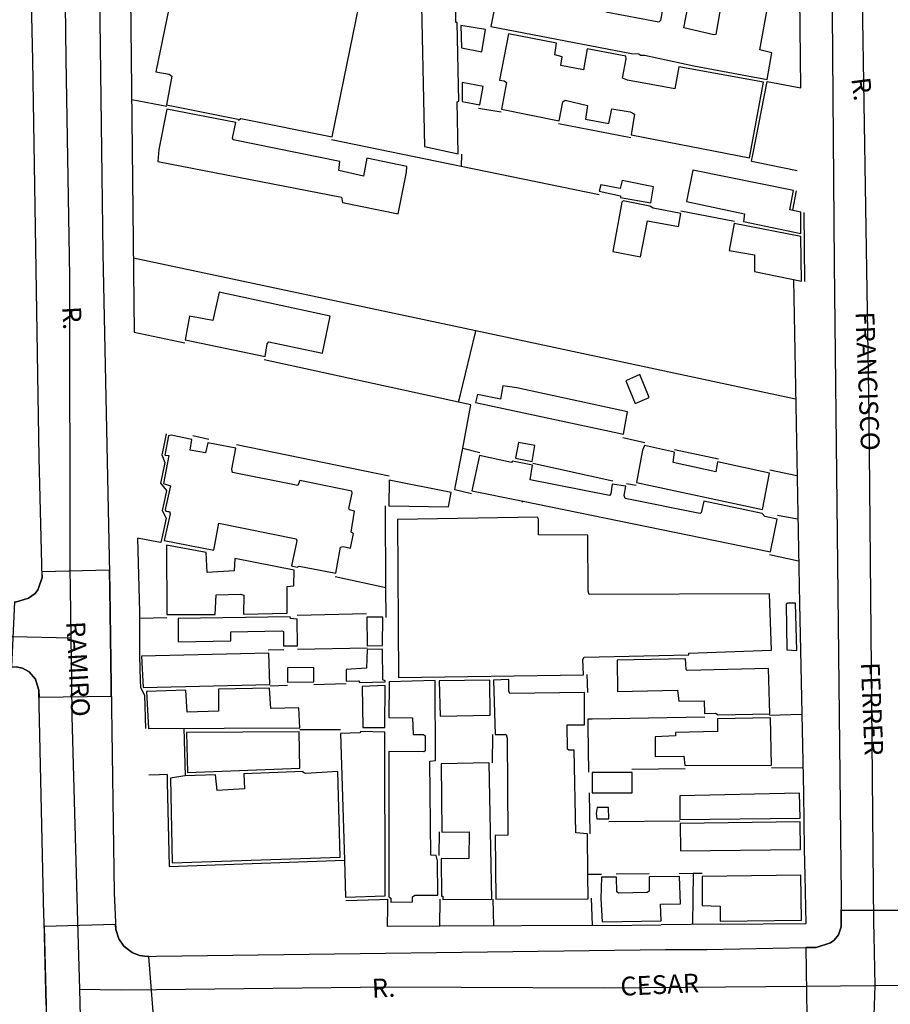
# Model space of a CAD drawing. Extents: x 178293 to 180714, y 1674274 to 1677052.
# Drawn here: x 179897 to 180013, y 1676008 to 1676138 of the extents above; entities that cross this region are included whole.
import ezdxf
from ezdxf.enums import TextEntityAlignment as Align

# ---------------------------------------------------------------- set-up
doc = ezdxf.new("R2010")
doc.units = 0
doc.header["$MEASUREMENT"] = 0
for name, color, linetype in [('IMAGEM', 7, 'CONTINUOUS'), ('V-CRUZAMENTO', 1, 'CONTINUOUS'), ('V-EDIFICACAO', 2, 'CONTINUOUS'), ('V-EIXO_DE_LOGRADOURO', 3, 'CONTINUOUS'), ('V-LOTE', 1, 'CONTINUOUS'), ('V-NOME_DOS_LOGRADOUROS', 7, 'CONTINUOUS'), ('V-QUADRA', 5, 'CONTINUOUS'), ('V-TESTADA', 6, 'CONTINUOUS')]:
    doc.layers.add(name, color=color, linetype=linetype)
picture_1 = doc.add_image_def('image1.jpg', size_in_pixel=(4028, 4629))

msp = doc.modelspace()

# ---------------------------------------------------------------- linework, layer by layer
at = {"layer": 'V-CRUZAMENTO', "linetype": 'Continuous', "flags": 128}
for points in [[(179908.88, 1676059.68), (179908.82, 1676062.77), (179908.77, 1676065.32), (179899.8, 1676065.14), (179899.82, 1676064.36), (179899.39, 1676063.1), (179899.26, 1676062.74), (179898.89, 1676062.26), (179898.02, 1676061.61), (179896.29, 1676061.1), (179896.17, 1676061.11), (179895.77, 1676052.51), (179895.91, 1676052.51), (179896.39, 1676052.5), (179897.23, 1676052.3), (179898.11, 1676051.85), (179898.94, 1676050.87), (179899.04, 1676050.56), (179899.41, 1676049.39), (179899.43, 1676048.47), (179909.03, 1676048.61), (179909.01, 1676050.11)], [(179914.01, 1676014.01), (179913.79, 1676014.01), (179912.77, 1676014.14), (179911.78, 1676014.51), (179910.7, 1676015.38), (179910.04, 1676016.33), (179909.62, 1676017.59), (179909.59, 1676018.26), (179900.11, 1676018), (179900.39, 1676007.55), (179900.45, 1676002.58), (179900.47, 1676000.45), (179909.72, 1676000.55), (179909.71, 1676001.85), (179909.81, 1676002.24), (179910.07, 1676003.3), (179910.78, 1676004.12), (179912.14, 1676004.78), (179914.7, 1676004.98)]]:
    msp.add_lwpolyline(points, close=True, dxfattribs=at)
msp.add_lwpolyline([(180018.85, 1676006.33), (180018.72, 1676015.43), (180017.41, 1676015.7), (180016.26, 1676016.23), (180015.48, 1676016.84), (180014.63, 1676018), (180014.4, 1676018.61), (180014.12, 1676019.35), (180014.06, 1676020.09), (180006.02, 1676020.11), (180006.02, 1676018.43), (180006.02, 1676017.94), (180005.64, 1676016.87), (180005.08, 1676016.16), (180004.57, 1676015.8), (180002.7, 1676015.21), (180001.31, 1676015.18), (180001.45, 1676006.14)], dxfattribs=at)
at = {"layer": 'V-EDIFICACAO'}
for points in [[(179924.98, 1676148.88), (179918.72, 1676149.84), (179914.95, 1676131.58), (179916.71, 1676131.26), (179917.09, 1676131.01), (179916.35, 1676127.17), (179925.88, 1676125.29), (179925.94, 1676125.16), (179926.23, 1676125.38), (179938.38, 1676122.92), (179942.73, 1676144.21), (179929.62, 1676146.86), (179929.56, 1676147.21), (179929.75, 1676147.92), (179924.98, 1676148.88)], [(179950.17, 1676144.53), (179950.62, 1676121.64), (179955.1, 1676120.68), (179955, 1676127.56), (179955.19, 1676127.65), (179955, 1676138.1), (179954.81, 1676138.14), (179954.71, 1676143.73), (179950.17, 1676144.53)], [(179955.48, 1676137.72), (179955.54, 1676134.75), (179958.26, 1676134.24), (179958.74, 1676137.18), (179955.48, 1676137.72)], [(179984.44, 1676132.25), (179983.9, 1676129.31), (179977.63, 1676130.46), (179976.93, 1676130.72), (179977.44, 1676133.31), (179977.38, 1676133.63), (179972.26, 1676134.62), (179971.75, 1676131.84), (179968.74, 1676132.41), (179968.94, 1676133.57), (179967.95, 1676133.82), (179968.2, 1676135.39), (179961.78, 1676136.63), (179960.59, 1676130.46), (179961.23, 1676130.37), (179961.55, 1676130.15), (179960.85, 1676126.6), (179968.52, 1676125.06), (179969, 1676127.59), (179969.35, 1676127.78), (179972.29, 1676127.11), (179972.04, 1676125.29), (179975.14, 1676124.68), (179975.52, 1676126.63), (179977.98, 1676126.25), (179978.56, 1676125.96), (179978.08, 1676123.21), (179993.81, 1676120.14), (179995.66, 1676130.18), (179984.44, 1676132.25)], [(179955.64, 1676130.15), (179955.64, 1676127.62), (179957.97, 1676127.17), (179958.42, 1676129.6), (179955.64, 1676130.15)], [(179916.42, 1676126.6), (179915.36, 1676121.23), (179915.2, 1676119.66), (179939.62, 1676114.93), (179939.75, 1676114.19), (179947.14, 1676112.69), (179948.26, 1676118.25), (179948.29, 1676118.99), (179942.98, 1676120.11), (179942.53, 1676117.71), (179939.24, 1676118.45), (179939.4, 1676119.63), (179925.21, 1676122.54), (179925.11, 1676122.76), (179925.56, 1676124.84), (179916.42, 1676126.6)], [(179986.29, 1676118.51), (179985.43, 1676114.32), (179993.17, 1676112.69), (179993.01, 1676111.67), (180000.65, 1676110.1), (180000.65, 1676112.92), (179999.18, 1676113.24), (179999.69, 1676115.79), (179986.29, 1676118.51)], [(179976.9, 1676117.14), (179976.64, 1676116.05), (179974.05, 1676116.56), (179973.86, 1676115.7), (179976.67, 1676115.09), (179976.67, 1676114.87), (179980.7, 1676114.16), (179981.08, 1676116.3), (179976.9, 1676117.14)], [(179977.02, 1676114.42), (179976.86, 1676114.23), (179975.68, 1676107.67), (179979.32, 1676106.97), (179980.28, 1676111.77), (179984.41, 1676111.03), (179984.7, 1676112.72), (179981.02, 1676113.43), (179980.57, 1676113.72), (179977.02, 1676114.42)], [(179991.79, 1676111.41), (179991.12, 1676107.83), (179994.48, 1676107.23), (179994.48, 1676105.05), (180000.74, 1676103.74), (180000.65, 1676109.69), (179991.79, 1676111.41)], [(179923.35, 1676102.27), (179922.52, 1676098.53), (179919.42, 1676099.11), (179918.82, 1676095.97), (179929.46, 1676093.74), (179929.75, 1676095.4), (179929.97, 1676095.69), (179937.07, 1676094.18), (179938.12, 1676099.11), (179923.35, 1676102.27)], [(179979.26, 1676091.34), (179977.38, 1676090.48), (179978.65, 1676087.47), (179980.51, 1676088.27), (179979.26, 1676091.34)], [(179962.93, 1676089.58), (179961.04, 1676089.84), (179960.72, 1676088.08), (179957.68, 1676088.69), (179957.43, 1676087.63), (179977.06, 1676083.41), (179977.6, 1676086.39), (179962.93, 1676089.58)], [(179916.52, 1676073.15), (179916.77, 1676073.12), (179916.83, 1676072.83), (179916.07, 1676069.28), (179922.65, 1676068.01), (179923.32, 1676071.59), (179933.58, 1676069.51), (179933.68, 1676069.25), (179932.98, 1676065.9), (179933.74, 1676065.74), (179933.97, 1676065.86), (179938.86, 1676064.94), (179939.46, 1676068.39), (179939.82, 1676068.48), (179940.81, 1676068.26), (179941.19, 1676070.21), (179940.9, 1676070.4), (179941.35, 1676073.18), (179940.68, 1676073.38), (179940.58, 1676073.54), (179941.03, 1676075.58), (179940.97, 1676075.84), (179934.09, 1676077.24), (179933.81, 1676076.6), (179925.11, 1676078.33), (179925.02, 1676078.75), (179925.56, 1676081.56), (179921.85, 1676082.26), (179921.53, 1676080.92), (179919.49, 1676081.27), (179919.74, 1676082.71), (179916.99, 1676083.28), (179916.64, 1676083.19), (179916.16, 1676080.63), (179916.67, 1676080.57), (179915.97, 1676076.86), (179916.87, 1676076.54), (179916.19, 1676073.41), (179916.26, 1676073.18)], [(179963.12, 1676082.29), (179962.74, 1676080.22), (179964.94, 1676079.8), (179965.32, 1676081.91), (179963.12, 1676082.29)], [(179989.59, 1676079.74), (179989.33, 1676078.43), (179983.7, 1676079.64), (179983.86, 1676081.02), (179979.87, 1676081.91), (179979.61, 1676081.27), (179978.81, 1676076.99), (179995.56, 1676073.41), (179996.49, 1676078.23), (179989.59, 1676079.74)], [(179995.5, 1676072.86), (179987.76, 1676074.49), (179987.41, 1676072.96), (179987.22, 1676072.86), (179977.28, 1676074.85), (179977.15, 1676075.26), (179977.41, 1676076.51), (179975.59, 1676076.76), (179975.39, 1676075.49), (179975.23, 1676075.26), (179964.68, 1676077.34), (179965, 1676079.29), (179962.35, 1676079.83), (179962.22, 1676079.67), (179957.95, 1676080.59), (179956.95, 1676075.9), (179963.53, 1676074.56), (179963.6, 1676074.4), (179963.76, 1676074.53), (179996.6, 1676067.76), (179997.48, 1676072.13), (179995.88, 1676072.45), (179995.5, 1676072.86)], [(179945.95, 1676077.31), (179945.89, 1676073.89), (179953.85, 1676073.76), (179954.17, 1676075.65), (179945.95, 1676077.31)], [(179965.77, 1676070.02), (179965.8, 1676072.03), (179965.68, 1676072.38), (179947.04, 1676072.06), (179947.2, 1676051.06), (179971.75, 1676051.45), (179971.69, 1676053.49), (179971.85, 1676053.78), (179985.75, 1676054.07), (179985.75, 1676054.32), (179996.75, 1676054.71), (179996.46, 1676062.19), (179972.52, 1676062.12), (179972.39, 1676062.54), (179972.36, 1676069.99), (179965.77, 1676070.02)], [(179916.35, 1676068.68), (179916.39, 1676059.47), (179922.84, 1676059.44), (179922.97, 1676062.06), (179926.2, 1676062.16), (179926.65, 1676062.03), (179926.61, 1676059.5), (179932.4, 1676059.63), (179932.4, 1676063.18), (179933.3, 1676063.27), (179933.33, 1676065.32), (179925.43, 1676066.89), (179925.34, 1676065.26), (179921.76, 1676065.03), (179921.63, 1676067.69), (179916.35, 1676068.68)], [(179998.92, 1676060.94), (179998.7, 1676060.81), (179998.79, 1676054.74), (180000.1, 1676054.68), (179999.94, 1676060.94), (179998.92, 1676060.94)], [(179917.92, 1676058.9), (179917.92, 1676055.83), (179924.89, 1676055.95), (179924.92, 1676057.14), (179931.7, 1676057.27), (179931.89, 1676057.17), (179931.89, 1676055.28), (179933.77, 1676055.28), (179933.74, 1676058.83), (179932.85, 1676058.9), (179932.78, 1676059.15), (179917.92, 1676058.9)], [(179942.98, 1676059.09), (179943.01, 1676055.28), (179945.06, 1676055.35), (179945.12, 1676059.09), (179942.98, 1676059.09)], [(179913.06, 1676053.91), (179913.25, 1676049.75), (179930.1, 1676050.14), (179929.97, 1676054.29), (179913.06, 1676053.91)], [(179943.01, 1676054.8), (179942.92, 1676052.31), (179940.23, 1676052.12), (179940.23, 1676050.58), (179941.89, 1676050.62), (179942.05, 1676050.42), (179945.41, 1676050.52), (179945.41, 1676050.65), (179945.09, 1676050.78), (179945.06, 1676054.84), (179943.01, 1676054.8)], [(179985.56, 1676051.99), (179985.4, 1676052.12), (179985.33, 1676053.56), (179976.22, 1676053.37), (179976.29, 1676049.21), (179984.25, 1676049.4), (179984.44, 1676047.93), (179987.8, 1676047.96), (179987.86, 1676046.27), (179989.3, 1676046.33), (179989.68, 1676046.11), (179996.52, 1676046.24), (179996.36, 1676052.28), (179985.56, 1676051.99)], [(179932.43, 1676052.34), (179932.43, 1676050.46), (179935.95, 1676050.52), (179935.95, 1676052.41), (179932.43, 1676052.34)], [(179942.34, 1676049.88), (179942.44, 1676044.45), (179945.38, 1676044.42), (179945.41, 1676050.01), (179942.34, 1676049.88)], [(179945.92, 1676041.25), (179945.89, 1676021.94), (179946.15, 1676021.75), (179946.15, 1676021.21), (179949.05, 1676021.27), (179949.05, 1676021.94), (179949.34, 1676022.17), (179952.41, 1676022.17), (179952.38, 1676026.71), (179952.19, 1676027.41), (179951.48, 1676027.47), (179951.36, 1676039.94), (179952.12, 1676040.04), (179952.06, 1676050.68), (179945.95, 1676050.52), (179945.92, 1676045.76), (179949.05, 1676045.73), (179949.15, 1676043.49), (179950.52, 1676043.49), (179950.75, 1676043.33), (179950.75, 1676041.31), (179950.56, 1676041.19), (179945.92, 1676041.25)], [(179952.6, 1676050.62), (179952.7, 1676045.95), (179959.35, 1676046.08), (179959.31, 1676050.71), (179952.6, 1676050.62)], [(179972.35, 1676024.88), (179972.29, 1676030.32), (179970.76, 1676030.45), (179970.53, 1676041.44), (179969.8, 1676041.44), (179969.64, 1676041.57), (179969.61, 1676044.8), (179971.91, 1676044.8), (179971.9, 1676045.57), (179971.88, 1676049.08), (179962, 1676048.95), (179961.84, 1676049.24), (179961.84, 1676050.81), (179959.79, 1676050.74), (179960.02, 1676043.49), (179961.49, 1676043.49), (179961.62, 1676043.01), (179961.71, 1676030.13), (179960.02, 1676030.1), (179960.11, 1676021.62), (179972.39, 1676021.66)], [(179913.7, 1676049.21), (179913.99, 1676044.32), (179934.06, 1676044.38), (179933.93, 1676047.04), (179930.23, 1676046.97), (179930.04, 1676049.66), (179923.29, 1676049.53), (179923.29, 1676046.62), (179919.1, 1676046.49), (179918.94, 1676049.4), (179913.7, 1676049.21)], [(179989.59, 1676045.6), (179989.59, 1676043.9), (179983.99, 1676043.78), (179983.99, 1676043.33), (179981.27, 1676043.2), (179981.27, 1676040.58), (179985.11, 1676040.64), (179985.24, 1676039.4), (179996.75, 1676039.43), (179996.59, 1676045.73), (179989.59, 1676045.6)], [(179919.01, 1676043.78), (179919.17, 1676038.47), (179934.09, 1676039.01), (179933.97, 1676043.87), (179919.01, 1676043.78)], [(179940, 1676026.78), (179940.14, 1676021.88), (179945.41, 1676022.07), (179945.38, 1676043.81), (179942.18, 1676043.9), (179942.05, 1676043.74), (179939.5, 1676043.62)], [(179952.86, 1676039.62), (179952.95, 1676030.54), (179956.57, 1676030.57), (179956.53, 1676027.03), (179952.86, 1676026.96), (179952.89, 1676022.01), (179953.08, 1676022.01), (179953.08, 1676021.59), (179959.57, 1676021.62), (179959.25, 1676039.75), (179952.86, 1676039.62)], [(179918.83, 1676037.99), (179918.78, 1676037.99), (179916.87, 1676037.7), (179917.12, 1676026.45), (179939.43, 1676027.22), (179939.11, 1676038.57), (179934.86, 1676038.34), (179934.54, 1676038.44), (179934.54, 1676038.6), (179926.65, 1676038.28), (179926.71, 1676036.3), (179923.1, 1676036.04), (179922.87, 1676038.12)], [(179976.32, 1676038.47), (179972.93, 1676038.47), (179972.93, 1676035.75), (179978.24, 1676035.75), (179978.24, 1676038.47), (179976.32, 1676038.47)], [(179984.57, 1676035.37), (179984.57, 1676032.2), (180000.55, 1676032.36), (180000.45, 1676035.72), (179984.57, 1676035.37)], [(179973.57, 1676033.8), (179973.44, 1676033), (179973.54, 1676032.3), (179975.14, 1676032.3), (179975.07, 1676033.8), (179973.57, 1676033.8)], [(179984.63, 1676031.69), (179984.66, 1676028.05), (180000.61, 1676028.24), (180000.55, 1676031.89), (179984.63, 1676031.69)], [(179976.42, 1676022.42), (179976.19, 1676022.58), (179976.13, 1676024.53), (179974.15, 1676024.53), (179974.08, 1676021.72), (179974.24, 1676018.62), (179982.07, 1676018.72), (179982.01, 1676020.95), (179984.66, 1676020.99), (179984.5, 1676024.63), (179980.48, 1676024.57), (179980.48, 1676022.68), (179980.22, 1676022.52), (179976.42, 1676022.42)], [(179987.54, 1676024.63), (179987.54, 1676020.79), (179989.91, 1676020.67), (179989.91, 1676018.68), (180000.74, 1676018.81), (180000.65, 1676024.79), (179987.54, 1676024.63)]]:
    msp.add_lwpolyline(points, close=True, dxfattribs=at)
for points in [[(179961.2, 1676146.35), (179959.47, 1676137.59), (179978.14, 1676133.98), (179979.1, 1676133.95), (179979.36, 1676133.76), (179979.87, 1676133.79), (179986.42, 1676132.38), (179996.19, 1676130.56), (179996.78, 1676134.11), (179995.21, 1676134.49), (179996.17, 1676139.86)], [(179982.69, 1676142.37), (179982.01, 1676138.39), (179981.79, 1676138.17), (179974.75, 1676139.51)], [(179990.13, 1676141.08), (179989.33, 1676136.54), (179989.07, 1676136.47), (179985.08, 1676137.4), (179985.94, 1676141.78)]]:
    msp.add_lwpolyline(points, dxfattribs=at)
at = {"layer": 'V-EIXO_DE_LOGRADOURO'}
for points in [[(179896.79, 1676438.77), (179897.73, 1676404.96), (179897.85, 1676400.67), (179898.11, 1676391.22), (179899.02, 1676358.66), (179899.23, 1676351.33), (179899.43, 1676343.95), (179899.44, 1676343.44), (179900.96, 1676261.77), (179901.21, 1676247.98), (179901.38, 1676238.74), (179902.27, 1676190.99), (179902.98, 1676133.3), (179903.49, 1676104.38), (179903.52, 1676065.42), (179903.55, 1676062.96), (179903.64, 1676056.33), (179903.72, 1676050.35), (179903.78, 1676045.92), (179904.54, 1676018.59), (179904.79, 1676009.67), (179904.99, 1676002.41)], [(180009.74, 1676225.5), (180009.6, 1676224.5), (180008.52, 1676216.74), (180008.22, 1676214.55), (180007.86, 1676184.65), (180008.58, 1676155.1), (180009.69, 1676085.94), (180010.3, 1676018.52), (180010.32, 1676016.78), (180010.49, 1676010.15), (180010.25, 1676003.51), (180010.14, 1676000.55), (180010.23, 1675990.17), (180010.05, 1675969.25), (180010.51, 1675940.27), (180011.84, 1675804.9), (180011.98, 1675790.32)], [(179773.92, 1676064.19), (179780.55, 1676064.12), (179782.79, 1676064.01), (179787.98, 1676063.75), (179803.42, 1676062.29), (179849.74, 1676058.82), (179864.81, 1676058.54), (179894.65, 1676056.54), (179895.89, 1676056.51), (179903.64, 1676056.33)], [(179904.79, 1676009.67), (179910.33, 1676009.56), (179915.02, 1676009.62), (179945.98, 1676009.98), (179974.54, 1676009.85), (180001.34, 1676010.07), (180010.49, 1676010.15), (180018.86, 1676010.22), (180040.06, 1676010.39), (180069.62, 1676011.37), (180074.64, 1676011.44), (180082.87, 1676011.55)]]:
    msp.add_lwpolyline(points, dxfattribs=at)
at = {"layer": 'V-LOTE'}
for p, q in [((179910.81, 1676207.47), (179912.07, 1676096.99)), ((180000.65, 1676129.45), (179999.94, 1676182.77)), ((179996.16, 1676130.3), (180000.65, 1676129.45)), ((179916.39, 1676126.94), (179911.74, 1676127.85)), ((179960.81, 1676126.19), (179957.83, 1676126.71)), ((179978.05, 1676122.8), (179968.44, 1676124.67)), ((179955.51, 1676118.99), (179938.29, 1676122.52)), ((179955.54, 1676120.64), (179955.51, 1676118.99)), ((179973.86, 1676115.23), (179955.51, 1676118.99)), ((179991.85, 1676111.67), (179984.71, 1676113.03)), ((179957.46, 1676097.13), (179911.98, 1676106.81)), ((180000.51, 1676060.91), (179999.72, 1676103.95)), ((179912.07, 1676096.99), (179918.79, 1676095.57)), ((179957.41, 1676096.92), (179957.46, 1676097.13)), ((179999.94, 1676088.08), (179957.46, 1676097.13)), ((179955.17, 1676087.67), (179929.35, 1676093.29)), ((179956.81, 1676087.31), (179955.17, 1676087.67)), ((179955.72, 1676081.54), (179956.81, 1676087.31)), ((179919.85, 1676083.22), (179921.97, 1676082.73)), ((179976.97, 1676082.95), (179979.93, 1676082.31)), ((179945.93, 1676077.82), (179925.68, 1676082)), ((179955.72, 1676081.54), (179958.01, 1676080.98)), ((179983.85, 1676081.37), (179989.7, 1676080.13)), ((179965.02, 1676079.58), (179975.67, 1676077.23)), ((179996.51, 1676078.67), (180000.12, 1676077.92)), ((179977.48, 1676076.86), (179978.78, 1676076.62)), ((179945.51, 1676063.01), (179945.45, 1676073.9)), ((179997.54, 1676072.66), (180000.22, 1676072.14)), ((179996.5, 1676067.4), (180000.34, 1676066.58)), ((179945.51, 1676063.01), (179938.79, 1676064.45)), ((179945.53, 1676059.05), (179945.51, 1676063.01)), ((179916.42, 1676059.02), (179912.78, 1676058.9)), ((179942.95, 1676059.54), (179933.72, 1676059.33)), ((179931.93, 1676054.74), (179929.89, 1676054.73)), ((179943.01, 1676054.98), (179933.78, 1676054.79)), ((180001.02, 1676035.7), (180000.65, 1676054.65)), ((179972.32, 1676049.07), (179972.24, 1676051.48)), ((179932.44, 1676050), (179930.12, 1676049.92)), ((179940.24, 1676050.24), (179935.93, 1676050.11)), ((180000.74, 1676046.16), (179996.5, 1676046.01)), ((179939.49, 1676044.14), (179934.07, 1676044.14)), ((179959.69, 1676039.74), (179959.7, 1676043.5)), ((179978.2, 1676038.9), (179985.26, 1676038.97)), ((180000.88, 1676039.02), (179996.74, 1676039.06)), ((179972.64, 1676030.3), (179972.58, 1676035.77)), ((179984.58, 1676031.99), (179975.15, 1676031.91)), ((179952.6, 1676027.41), (179952.64, 1676030.56)), ((180001.21, 1676024.76), (180001.15, 1676028.28)), ((179980.5, 1676024.97), (179976.11, 1676024.96)), ((179986.35, 1676025.02), (179984.46, 1676024.99)), ((179986.35, 1676025.02), (179986.27, 1676018.29)), ((179987.52, 1676025.04), (179986.35, 1676025.02)), ((179974.17, 1676024.89), (179972.35, 1676024.88)), ((179952.67, 1676018.03), (179952.73, 1676021.6)), ((179959.84, 1676018.06), (179959.78, 1676021.6)), ((179972.94, 1676018.16), (179972.81, 1676021.73)), ((179974.33, 1676018.12), (179952.67, 1676018.02)), ((179952.67, 1676018.02), (179952.67, 1676018.03)), ((179989.94, 1676018.28), (179982.09, 1676018.19))]:
    msp.add_line(p, q, dxfattribs=at)
for points in [[(179994.09, 1676119.68), (179994.74, 1676119.55), (180000.17, 1676118.45)], [(179955.17, 1676087.67), (179955.42, 1676088.7), (179957.41, 1676096.92)], [(179954.68, 1676076), (179954.78, 1676076.55), (179955.72, 1676081.54)], [(179956.88, 1676075.49), (179955.59, 1676075.79), (179954.68, 1676076)], [(179915.59, 1676069), (179914.59, 1676069.19), (179912.5, 1676069.6)], [(179912.5, 1676069.6), (179912.78, 1676059.8), (179912.76, 1676053.87)], [(179972.38, 1676045.58), (179972.9, 1676045.59), (179987.87, 1676045.85)], [(179972.49, 1676038.48), (179972.38, 1676044.57), (179972.38, 1676045.58)], [(179916.44, 1676038.19), (179915.44, 1676038.15), (179914.01, 1676038.09)], [(179945.74, 1676018), (179945.76, 1676020.6), (179945.78, 1676021.6)], [(179952.67, 1676018.02), (179945.74, 1676017.99), (179945.74, 1676018)]]:
    msp.add_lwpolyline(points, dxfattribs=at)
at = {"layer": 'V-QUADRA'}
for points in [[(179896.29, 1676061.1), (179898.02, 1676061.61), (179898.89, 1676062.26), (179899.26, 1676062.74), (179899.39, 1676063.1), (179899.82, 1676064.36), (179899.43, 1676080.29), (179898.59, 1676133.12), (179897.84, 1676166.32), (179897.84, 1676173.01), (179897.12, 1676213.11), (179896.55, 1676240.15)], [(179906.95, 1676179.45), (179907.91, 1676107.48), (179908.82, 1676062.77), (179908.82, 1676062.77), (179908.88, 1676059.68), (179909.01, 1676050.11), (179909.4, 1676022.44), (179909.58, 1676018.51), (179909.62, 1676017.59), (179910.04, 1676016.33), (179910.7, 1676015.38), (179911.78, 1676014.51), (179912.77, 1676014.14), (179913.79, 1676014.01), (179915.03, 1676014.03), (179982.66, 1676014.95), (179988.17, 1676014.91), (180001.31, 1676015.18), (180002.7, 1676015.21), (180004.57, 1676015.8), (180005.08, 1676016.16), (180005.64, 1676016.87), (180006.02, 1676017.94), (180006.02, 1676018.43), (180006.03, 1676022.13), (180005.11, 1676106.08), (180004.68, 1676161.67)], [(179900.39, 1676007.55), (179900.09, 1676018.65), (179900.07, 1676019.5), (179899.41, 1676049.39), (179899.04, 1676050.56), (179898.94, 1676050.87), (179898.11, 1676051.85), (179897.23, 1676052.3), (179896.39, 1676052.5)]]:
    msp.add_lwpolyline(points, dxfattribs=at)
at = {"layer": 'V-TESTADA'}
for p, q in [((179910.81, 1676207.47), (179912.07, 1676096.99)), ((180000.65, 1676129.45), (179999.94, 1676182.77)), ((179999.57, 1676113.16), (180000.08, 1676115.73)), ((180001.16, 1676103.69), (180001.07, 1676112.86)), ((180000.51, 1676060.91), (179999.72, 1676103.95)), ((180000.65, 1676054.65), (180000.51, 1676060.91)), ((180001.02, 1676035.7), (180000.65, 1676054.65)), ((179918.66, 1676044.33), (179918.83, 1676037.99)), ((180001.15, 1676028.28), (180001.02, 1676035.7)), ((180001.21, 1676024.76), (180001.15, 1676028.28)), ((179952.67, 1676018.03), (179945.74, 1676018)), ((179974.33, 1676018.12), (179952.67, 1676018.03)), ((179974.33, 1676018.12), (179982.09, 1676018.19)), ((179989.94, 1676018.28), (179982.09, 1676018.19))]:
    msp.add_line(p, q, dxfattribs=at)
for points in [[(179994.09, 1676119.68), (179994.3, 1676120.75), (179996.16, 1676130.3)], [(179916.31, 1676083.48), (179915.94, 1676081.67), (179915.74, 1676080.67)], [(179915.74, 1676080.67), (179916.13, 1676079.67), (179915.77, 1676077.92), (179915.57, 1676076.92)], [(179915.57, 1676076.92), (179916.36, 1676075.92), (179915.99, 1676074.26), (179915.77, 1676073.26)], [(179915.77, 1676073.26), (179916.32, 1676072.26), (179915.81, 1676070.01), (179915.59, 1676069)], [(179912.5, 1676069.6), (179912.78, 1676059.8), (179912.76, 1676053.87)], [(179912.76, 1676053.87), (179912.86, 1676050.73), (179912.89, 1676049.73)], [(179912.89, 1676049.73), (179913.42, 1676048.73), (179913.58, 1676044.28)], [(179916.44, 1676038.19), (179916.46, 1676037.18), (179916.73, 1676025.95), (179940, 1676026.78)], [(179989.94, 1676018.28), (180001.35, 1676018.38), (180001.21, 1676024.76)], [(179940.19, 1676021.46), (179944.67, 1676021.57), (179945.78, 1676021.6)]]:
    msp.add_lwpolyline(points, dxfattribs=at)

# ---------------------------------------------------------------- texts
at = {"layer": 'V-NOME_DOS_LOGRADOUROS'}
for s, rotation, p in [('R.', 277.4314, (180008.46, 1676129.24)), ('R.', 273.145, (179903.5, 1676098.83)), ('FRANCISCO', 272.3806, (180009.2, 1676090.44)), ('RAMIRO', 273.145, (179904.31, 1676052.19)), ('FERRER', 272.3806, (180009.79, 1676046.89)), ('R.', 2.7079, (179945.21, 1676009.51)), ('CESAR', 2.7079, (179981.9, 1676009.94))]:
    msp.add_text(s, height=2.5, rotation=rotation, dxfattribs=at).set_placement(p, align=Align.MIDDLE)

# ---------------------------------------------------------------- referenced raster images: frames only (the image files are external)
at = {"layer": 'IMAGEM', "linetype": 'Continuous'}
image = msp.add_image(picture_1, insert=(178295.27, 1674274.2), size_in_units=(2417.52, 2778.23), dxfattribs=at)
image.dxf.flags = 7

doc.saveas('drawing.dxf')
